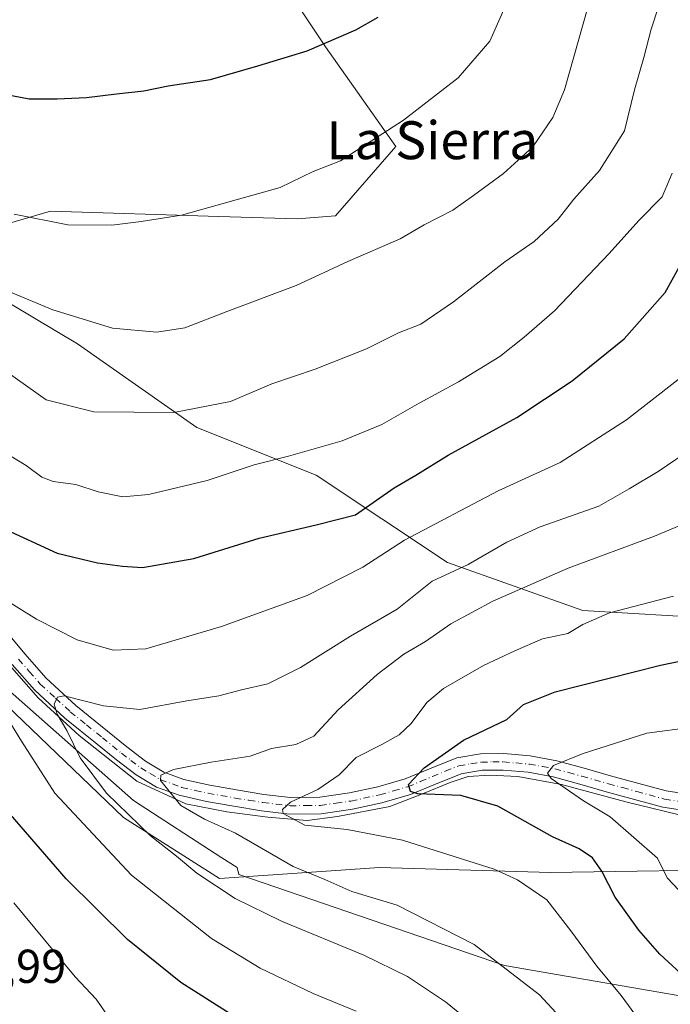
# Model space of a CAD drawing. Units: metres. Extents: x 556349 to 559773, y 4721721 to 4724063.
# Drawn here: x 558793 to 558931, y 4722177 to 4722385 of the extents above; entities that cross this region are included whole.
import ezdxf
from ezdxf.enums import TextEntityAlignment as Align

# ---------------------------------------------------------------- set-up
doc = ezdxf.new("R2010")
doc.units = ezdxf.units.M
doc.header["$MEASUREMENT"] = 0
doc.linetypes.add('DGN Style 4', pattern=[2.638475, 1.318413, -0.659207, 0.001648, -0.659207])
for name, color, linetype, lineweight in [('Arbolado forestal CxS', 92, 'Continuous', 0), ('Camino Cxs', 7, 'Continuous', 0), ('Camino eje', 30, 'DGN Style 4', 13), ('Corriente natural lineal', 142, 'Continuous', 13), ('Curva de nivel maestra', 30, 'Continuous', 30), ('Curva de nivel normal', 30, 'Continuous', 0), ('Entidad de ámbito territorial', 7, 'Continuous', 0), ('Entidad de ámbito territorial CxS', 92, 'Continuous', 0), ('Matorral CxS', 135, 'Continuous', 0), ('Municipio', 91, 'Continuous', 13), ('Municipio CxS', 4, 'Continuous', 0), ('Rótulo de punto de cota en terreno', 7, 'Continuous', 0), ('Texto cartográfico', 7, 'Continuous', 0)]:
    doc.layers.add(name, color=color, linetype=linetype, lineweight=lineweight)
doc.styles.add('Style-Arial', font='txt')

msp = doc.modelspace()

# ---------------------------------------------------------------- linework, layer by layer
at = {"layer": 'Arbolado forestal CxS', "color": 92, "linetype": 'Continuous', "lineweight": 0}
for points in [[(558940.6931, 4722258.5635, 978.4635), (558912.1661, 4722260.2417, 982.0394), (558883.6381, 4722270.3105, 991.7097), (558855.9503, 4722288.7697, 1004.2656), (558830.7781, 4722298.8393, 1009.5723), (558805.6071, 4722316.4595, 1014.0278), (558787.0753, 4722327.5091, 1014.7919), (558780.8739, 4722338.9233, 1017.8631), (558799.8825, 4722344.4881, 1020.7808), (558835.4283, 4722343.3549, 1020.0081), (558851.9587, 4722342.8281, 1018.8114), (558860.0259, 4722343.4393, 1018.1496), (558872.7435, 4722358.1193, 1019.8861), (558857.9103, 4722379.1335, 1025.4153), (558842.4867, 4722402.2693, 1030.7123)], [(558842.4867, 4722402.2693, 1030.7123), (558857.9103, 4722379.1335, 1025.4153), (558872.7435, 4722358.1193, 1019.8861), (558860.0259, 4722343.4393, 1018.1496), (558851.9587, 4722342.8281, 1018.8114), (558835.4283, 4722343.3549, 1020.0081), (558799.8825, 4722344.4881, 1020.7808), (558780.8739, 4722338.9233, 1017.8631)], [(558939.5813, 4722177.7483, 975.2106), (558895.6533, 4722185.3229, 985.8613), (558839.6075, 4722204.5107, 988.4045), (558839.2503, 4722205.9893, 987.9314), (558836.0731, 4722208.0451, 987.7291), (558817.3913, 4722220.1635, 988.9573), (558774.4737, 4722258.0331, 998.4527), (558758.3167, 4722290.8531, 1002.4398), (558727.0121, 4722314.0799, 1005.5797), (558694.1927, 4722344.3755, 1012.1018), (558661.8783, 4722374.6711, 1018.8532), (558670.4619, 4722384.7693, 1022.3988), (558671.7509, 4722384.6083, 1022.4465), (558690.8197, 4722374.8517, 1020.9244), (558725.9513, 4722361.1413, 1019.7836), (558756.7989, 4722353.4287, 1019.8112), (558780.8739, 4722338.9233, 1017.8631), (558787.0753, 4722327.5091, 1014.7919), (558805.6071, 4722316.4595, 1014.0278), (558830.7781, 4722298.8393, 1009.5723), (558855.9503, 4722288.7697, 1004.2656), (558883.6381, 4722270.3105, 991.7097), (558912.1661, 4722260.2417, 982.0394), (558940.6931, 4722258.5635, 978.4635)], [(558671.7509, 4722384.6083, 1022.4465), (558670.4619, 4722384.7693, 1022.3988), (558661.8783, 4722374.6711, 1018.8532), (558694.1927, 4722344.3755, 1012.1018), (558727.0121, 4722314.0799, 1005.5797), (558758.3167, 4722290.8531, 1002.4398), (558774.4737, 4722258.0331, 998.4527), (558817.3913, 4722220.1635, 988.9573), (558836.0731, 4722208.0451, 987.7291), (558839.2503, 4722205.9893, 987.9314), (558839.6075, 4722204.5107, 988.4045), (558895.6533, 4722185.3229, 985.8613), (558939.5813, 4722177.7483, 975.2106)], [(558780.8739, 4722338.9233, 1017.8631), (558787.0753, 4722327.5091, 1014.7919), (558805.6071, 4722316.4595, 1014.0278), (558830.7781, 4722298.8393, 1009.5723), (558855.9503, 4722288.7697, 1004.2656), (558883.6381, 4722270.3105, 991.7097), (558912.1661, 4722260.2417, 982.0394), (558940.6931, 4722258.5635, 978.4635)]]:
    msp.add_polyline3d(points, dxfattribs=at)
at = {"layer": 'Camino Cxs', "color": 7, "linetype": 'Continuous', "lineweight": 0}
for points in [[(558790.0301, 4722256.4901, 997.1214), (558794.4901, 4722251.0901, 995.6122), (558799.0101, 4722245.9301, 995.6885), (558805.2301, 4722240.1801, 993.5369), (558811.9501, 4722234.7501, 991.3406), (558815.9801, 4722231.4801, 989.7768), (558819.9501, 4722228.4601, 988.9691), (558823.8201, 4722226.1401, 988.6788), (558828.0601, 4722224.5901, 988.1727), (558833.5001, 4722223.3801, 988.5847), (558839.1501, 4722222.3701, 987.3732), (558844.9401, 4722221.4301, 985.4748), (558850.5301, 4722220.7701, 984.5305), (558856.7001, 4722220.8501, 984.5099), (558862.9701, 4722221.7401, 983.184), (558868.9301, 4722223.0401, 981.1703), (558874.6901, 4722224.6801, 979.8696), (558879.8201, 4722226.8301, 979.889), (558885.5901, 4722229.1401, 978.3747), (558890.6401, 4722229.9901, 977.2022), (558895.5001, 4722230.0201, 975.5381), (558901.1101, 4722229.5701, 975.1498), (558906.6901, 4722228.5401, 974.1998), (558912.4801, 4722226.9301, 973.4492), (558918.0501, 4722225.3601, 972.1627), (558924.0101, 4722223.7201, 970.326), (558929.7901, 4722222.1501, 971.9977), (558935.5901, 4722221.2501, 970.0882)], [(558790.0301, 4722256.4901, 997.1214), (558794.4901, 4722251.0901, 995.6122), (558799.0101, 4722245.9301, 995.6885), (558805.2301, 4722240.1801, 993.5369), (558811.9501, 4722234.7501, 991.3406), (558815.9801, 4722231.4801, 989.7768), (558819.9501, 4722228.4601, 988.9691), (558823.8201, 4722226.1401, 988.6788), (558828.0601, 4722224.5901, 988.1727), (558833.5001, 4722223.3801, 988.5847), (558839.1501, 4722222.3701, 987.3732), (558844.9401, 4722221.4301, 985.4748), (558850.5301, 4722220.7701, 984.5305), (558856.7001, 4722220.8501, 984.5099), (558862.9701, 4722221.7401, 983.184), (558868.9301, 4722223.0401, 981.1703), (558874.6901, 4722224.6801, 979.8696), (558879.8201, 4722226.8301, 979.889), (558885.5901, 4722229.1401, 978.3747), (558890.6401, 4722229.9901, 977.2022), (558895.5001, 4722230.0201, 975.5381), (558901.1101, 4722229.5701, 975.1498), (558906.6901, 4722228.5401, 974.1998), (558912.4801, 4722226.9301, 973.4492), (558918.0501, 4722225.3601, 972.1627), (558924.0101, 4722223.7201, 970.326), (558929.7901, 4722222.1501, 971.9977), (558935.5901, 4722221.2501, 970.0882)], [(558935.0701, 4722217.8001, 967.4112), (558929.0601, 4722218.7401, 969.5363), (558923.0901, 4722220.3601, 969.868), (558917.1101, 4722222.0001, 970.3186), (558911.5401, 4722223.5701, 971.7999), (558905.9101, 4722225.1401, 973.0295), (558900.6501, 4722226.1001, 973.8298), (558895.3701, 4722226.5301, 974.2382), (558890.9501, 4722226.5101, 975.555), (558886.5301, 4722225.7601, 977.3168), (558881.1401, 4722223.6101, 978.3162), (558875.8501, 4722221.3801, 978.6562), (558869.7801, 4722219.6601, 980.4306), (558863.5901, 4722218.3101, 981.7855), (558856.9701, 4722217.3601, 982.0383), (558850.3401, 4722217.2801, 982.3599), (558844.4501, 4722217.9801, 984.1325), (558838.5701, 4722218.9301, 987.0853), (558832.8201, 4722219.9601, 988.4375), (558827.0801, 4722221.2301, 987.766), (558822.3001, 4722222.9801, 989.7427), (558817.9901, 4722225.5701, 990.7571), (558813.8201, 4722228.7301, 991.466), (558809.7501, 4722232.0301, 992.4052), (558802.9501, 4722237.5401, 993.7733), (558796.5001, 4722243.4901, 995.9869), (558791.8401, 4722248.8301, 994.4104)], [(558935.0701, 4722217.8001, 967.4112), (558929.0601, 4722218.7401, 969.5363), (558923.0901, 4722220.3601, 969.868), (558917.1101, 4722222.0001, 970.3186), (558911.5401, 4722223.5701, 971.7999), (558905.9101, 4722225.1401, 973.0295), (558900.6501, 4722226.1001, 973.8298), (558895.3701, 4722226.5301, 974.2382), (558890.9501, 4722226.5101, 975.555), (558886.5301, 4722225.7601, 977.3168), (558881.1401, 4722223.6101, 978.3162), (558875.8501, 4722221.3801, 978.6562), (558869.7801, 4722219.6601, 980.4306), (558863.5901, 4722218.3101, 981.7855), (558856.9701, 4722217.3601, 982.0383), (558850.3401, 4722217.2801, 982.3599), (558844.4501, 4722217.9801, 984.1325), (558838.5701, 4722218.9301, 987.0853), (558832.8201, 4722219.9601, 988.4375), (558827.0801, 4722221.2301, 987.766), (558822.3001, 4722222.9801, 989.7427), (558817.9901, 4722225.5701, 990.7571), (558813.8201, 4722228.7301, 991.466), (558809.7501, 4722232.0301, 992.4052), (558802.9501, 4722237.5401, 993.7733), (558796.5001, 4722243.4901, 995.9869), (558791.8401, 4722248.8301, 994.4104)]]:
    msp.add_polyline3d(points, dxfattribs=at)
at = {"layer": 'Camino eje', "color": 30, "linetype": 'DGN Style 4', "lineweight": 13}
msp.add_polyline3d([(558793.1651, 4722249.9601, 994.5371), (558795.4251, 4722247.3801, 994.4628), (558797.7551, 4722244.7101, 995.6492), (558800.9801, 4722241.7351, 994.7161), (558804.0901, 4722238.8601, 993.4739), (558807.4901, 4722236.1051, 992.1381), (558810.8501, 4722233.3901, 991.5397), (558814.9001, 4722230.1051, 990.4997), (558816.8851, 4722228.5951, 989.9498), (558818.9701, 4722227.0151, 989.5098), (558820.9051, 4722225.8551, 989.3112), (558823.0601, 4722224.5601, 988.9476), (558827.5701, 4722222.9101, 986.807), (558830.4401, 4722222.2751, 987.3936), (558833.1601, 4722221.6701, 988.0294), (558838.8601, 4722220.6501, 987.2029), (558841.7551, 4722220.1801, 985.784), (558844.6951, 4722219.7051, 984.7901), (558847.4901, 4722219.3751, 984.0086), (558850.4351, 4722219.0251, 983.2859), (558853.7501, 4722219.0651, 982.9969), (558856.8351, 4722219.1051, 983.1701), (558860.1451, 4722219.5801, 983.0292), (558863.2801, 4722220.0251, 982.4671), (558869.3551, 4722221.3501, 980.68), (558872.2351, 4722222.1701, 979.5512), (558875.2701, 4722223.0301, 978.7902), (558877.9151, 4722224.1451, 978.8773), (558880.4801, 4722225.2201, 978.984), (558883.1751, 4722226.2951, 978.4103), (558886.0601, 4722227.4501, 976.9139), (558888.5851, 4722227.8751, 976.1195), (558890.7951, 4722228.2501, 975.8193), (558893.2251, 4722228.2651, 975.131), (558895.4351, 4722228.2751, 974.4207), (558898.0751, 4722228.0601, 973.7161), (558900.8801, 4722227.8351, 974.0322), (558903.6701, 4722227.3201, 973.8724), (558906.3001, 4722226.8401, 973.3535), (558909.1951, 4722226.0351, 972.9555), (558912.0101, 4722225.2501, 972.5832), (558917.5801, 4722223.6801, 970.9004), (558920.5701, 4722222.8601, 969.2674), (558923.5501, 4722222.0401, 969.1982), (558929.4251, 4722220.4451, 970.7244), (558932.4301, 4722219.9751, 970.7837)], dxfattribs=at)
at = {"layer": 'Corriente natural lineal', "color": 142, "linetype": 'Continuous', "lineweight": 13}
msp.add_polyline3d([(558788.1439, 4722252.1133, 993.3199), (558797.3402, 4722241.7852, 991.784), (558805.9705, 4722233.8623, 989.8582), (558818.1379, 4722224.2416, 987.1806), (558828.466, 4722219.4312, 984.9858), (558837.0964, 4722217.7334, 982.885), (558845.7267, 4722216.6016, 981.3086), (558854.0741, 4722215.8942, 979.5746), (558860.4407, 4722216.7431, 978.3128), (558871.4763, 4722218.8653, 976.1942), (558878.4088, 4722221.5534, 974.9443), (558884.2096, 4722223.9586, 974.025), (558888.0295, 4722225.2319, 973.5161), (558892.5569, 4722225.5149, 972.9185), (558898.4991, 4722225.2319, 971.7312), (558907.6954, 4722223.5341, 969.8844), (558921.2776, 4722219.8556, 967.8385), (558935.1428, 4722216.4601, 965.0441)], dxfattribs=at)
at = {"layer": 'Curva de nivel maestra', "color": 30, "linetype": 'Continuous', "lineweight": 30, "flags": 128}
for points, elevation in [([(558721.03, 4722385.5001), (558736.71, 4722381.4401), (558743.13, 4722381.0601), (558748.24, 4722379.8601), (558754.1, 4722378.7201), (558763.84, 4722375.4601), (558780.62, 4722370.9401), (558795.4, 4722368.1201), (558801.34, 4722368.1401), (558807.53, 4722368.4001), (558813.8, 4722369.2401), (558819.58, 4722369.8301), (558824.73, 4722370.9201), (558833.68, 4722372.2401), (558843.67, 4722375.1301), (558854.02, 4722378.2801), (558864.31, 4722382.7201), (558868.99, 4722385.4001)], 1025), ([(558789.68, 4722277.6601), (558801.32, 4722272.3101), (558809.85, 4722270.2401), (558815.13, 4722269.6001), (558819.35, 4722269.2801), (558830.11, 4722271.2201), (558843.94, 4722275.4801), (558855.98, 4722278.2701), (558864.21, 4722280.3801), (558872.43, 4722286.1201), (558876.97, 4722288.7601), (558883.82, 4722292.9501), (558898.29, 4722300.9401), (558909.96, 4722308.6601), (558920.94, 4722317.4901), (558929.53, 4722327.3201), (558936.91, 4722340.6501)], 1000), ([(558934.57, 4722182.1101), (558928.46, 4722187.7201), (558923.98, 4722192.8101), (558919.04, 4722199.7301), (558916.23, 4722205.2501), (558914.24, 4722208.0501), (558911.45, 4722209.9201), (558905.82, 4722212.4801), (558894.28, 4722218.9401), (558886.46, 4722221.1801), (558877.41, 4722221.5701), (558875.85, 4722222.0201), (558875.4, 4722223.4901), (558878.7, 4722227.0201), (558887.04, 4722232.8401), (558896.17, 4722237.2501), (558899.66, 4722240.4201), (558906.33, 4722243.0901), (558928.61, 4722248.6901), (558941.87, 4722251.4001)], 975), ([(558837.81, 4722175.1601), (558827.43, 4722181.7701), (558816.14, 4722190.8001), (558803.24, 4722203.5801), (558791.5, 4722217.1701)], 1000)]:
    msp.add_lwpolyline(points, dxfattribs=dict(at, elevation=elevation))
at = {"layer": 'Curva de nivel normal', "color": 30, "linetype": 'Continuous', "lineweight": 0, "flags": 128}
for points, elevation in [([(558790.25, 4722327.8801), (558800.39, 4722323.6601), (558812.96, 4722319.7901), (558822.31, 4722318.9201), (558828.26, 4722319.8101), (558837.28, 4722323.3401), (558851.76, 4722328.7601), (558862.61, 4722333.8701), (558873.69, 4722338.6501), (558878.74, 4722341.5501), (558884.8, 4722344.6401), (558889.1, 4722347.7401), (558895.44, 4722352.4001), (558901.67, 4722358.0401), (558905.89, 4722364.2001), (558908.34, 4722370.0801), (558916.19, 4722397.9901)], 1015), ([(558777.63, 4722319.7701), (558798.98, 4722304.6301), (558809.08, 4722302.1401), (558825.9, 4722301.9901), (558837.85, 4722304.2901), (558846.59, 4722308.0001), (558855.71, 4722311.1001), (558866.55, 4722315.4301), (558873.34, 4722318.8101), (558878, 4722320.6501), (558884.94, 4722325.3101), (558895.76, 4722333.8001), (558901.94, 4722338.0401), (558906.99, 4722342.7701), (558910.33, 4722347.0201), (558915.7, 4722353.0201), (558921, 4722361.3801), (558923.07, 4722370.0501), (558925.09, 4722376.8901), (558926.64, 4722382.8801), (558929.62, 4722392.1401)], 1010), ([(558792.22, 4722343.8201), (558803.58, 4722341.5501), (558812.84, 4722341.4801), (558819.05, 4722342.2601), (558827.52, 4722343.6101), (558848.34, 4722349.4801), (558855.34, 4722352.8401), (558861.08, 4722355.0501), (558874.35, 4722363.6301), (558885.92, 4722372.5601), (558892.57, 4722380.3101), (558897.73, 4722391.9801)], 1020), ([(558789.6, 4722293.9401), (558794.8, 4722290.8001), (558798.06, 4722288.3701), (558800.45, 4722287.4301), (558805.22, 4722286.8301), (558809.98, 4722285.2201), (558815.14, 4722284.1701), (558820.57, 4722284.6601), (558832.97, 4722287.6501), (558842.87, 4722290.9601), (558850.1, 4722292.7801), (558861.41, 4722296.0201), (558869.82, 4722299.4301), (558877.67, 4722303.9201), (558886, 4722308.4201), (558894.66, 4722313.8201), (558899.81, 4722317.9001), (558906.24, 4722323.4301), (558917.74, 4722335.5201), (558923.98, 4722342.5001), (558928.9, 4722347.4901), (558931.05, 4722352.5001)], 1005), ([(558788.86, 4722263.4101), (558796.96, 4722258.3801), (558805.54, 4722254.0501), (558813.14, 4722251.8301), (558820.04, 4722252.1601), (558836.01, 4722256.8101), (558854.08, 4722263.3701), (558865.78, 4722269.3801), (558874.58, 4722275.0401), (558894.33, 4722285.4601), (558907.44, 4722291.4301), (558921.44, 4722300.4401), (558937.02, 4722312.6201)], 995), ([(558892.28, 4722170.3101), (558883.2, 4722177.6701), (558875.21, 4722183.0401), (558866.02, 4722187.4901), (558848.66, 4722194.6701), (558838.83, 4722199.5001), (558830.8, 4722204.8001), (558826.5, 4722208.4301), (558821.02, 4722212.7001), (558811.75, 4722221.6601), (558806.16, 4722229.1701), (558803.36, 4722234.8901), (558801.29, 4722238.3401), (558800.69, 4722240.4501), (558801.4, 4722241.9601), (558802.78, 4722242.1901), (558811.09, 4722240.0901), (558818.72, 4722239.3601), (558828.68, 4722241.1401), (558835.4, 4722242.2401), (558840.2, 4722243.4901), (558845.72, 4722244.7201), (558852.64, 4722248.1701), (558863.21, 4722254.8001), (558873.06, 4722260.5101), (558880.38, 4722266.4401), (558887.99, 4722269.9001), (558896.13, 4722274.6401), (558903.16, 4722277.8601), (558915.56, 4722282.2401), (558921.99, 4722285.8801), (558928.06, 4722289.5201), (558935.74, 4722294.7601)], 990), ([(558907.37, 4722174.5201), (558903.08, 4722179.1501), (558889.27, 4722189.7301), (558873, 4722198.0701), (558863.44, 4722200.9201), (558857.77, 4722203.4401), (558851.13, 4722206.2201), (558838.9, 4722213.2401), (558832.36, 4722216.1801), (558827.43, 4722219.0801), (558823.11, 4722224.3701), (558823.16, 4722225.4701), (558825.82, 4722226.6701), (558833.79, 4722228.1901), (558842.01, 4722229.5001), (558846.55, 4722231.1001), (558851.69, 4722231.9701), (558855.47, 4722233.7201), (558860.6, 4722239.2801), (558868.82, 4722246.7101), (558874.46, 4722251.0401), (558878.98, 4722253.6701), (558884.35, 4722257.3801), (558893.2, 4722262.1901), (558909.08, 4722269.1801), (558927.32, 4722275.8801), (558941.74, 4722281.9401)], 985), ([(558923.95, 4722173.9801), (558920.29, 4722178.9801), (558915.17, 4722185.1901), (558909.64, 4722192.6201), (558904.62, 4722199.1501), (558898.38, 4722203.4301), (558893.46, 4722205.6601), (558874.19, 4722211.7501), (558862.48, 4722214.0401), (558853.58, 4722214.9201), (558849.01, 4722217.4201), (558848.86, 4722218.2601), (558850.55, 4722219.8201), (558856.27, 4722222.4301), (558860.82, 4722225.5401), (558864.36, 4722229.2301), (558869.78, 4722231.9401), (558873.45, 4722234.0001), (558876, 4722236.3701), (558879.26, 4722240.8201), (558882.78, 4722243.7601), (558891.21, 4722248.6401), (558897.87, 4722251.7101), (558903.7, 4722254.2101), (558909.04, 4722255.3501), (558912.17, 4722257.2901), (558917.79, 4722259.7601), (558931.3, 4722263.2501)], 980), ([(558864.39, 4722175.6701), (558855.29, 4722179.4601), (558844.14, 4722184.7701), (558833.9, 4722191.0401), (558817.02, 4722204.3701), (558800.81, 4722221.6801), (558793.76, 4722232.6401), (558789.75, 4722239.1901)], 995), ([(558935.36, 4722235.6301), (558925.68, 4722234.3401), (558912.27, 4722230.0701), (558906.04, 4722227.5301), (558904.73, 4722225.8801), (558905.54, 4722224.7601), (558912.35, 4722220.0401), (558917.96, 4722216.6801), (558927.96, 4722207.9401), (558929.98, 4722203.8501), (558932.42, 4722201.2201)], 970), ([(558811.81, 4722175.0301), (558809.51, 4722178.2001), (558805.1, 4722182.9401), (558792.21, 4722198.5501)], 1005)]:
    msp.add_lwpolyline(points, dxfattribs=dict(at, elevation=elevation))
at = {"layer": 'Entidad de ámbito territorial', "color": 7, "linetype": 'Continuous', "lineweight": 0, "flags": 128}
for points in [[(558835.555, 4722203.689), (558815.336, 4722216.528), (558787.069, 4722243.633), (558744.746, 4722278.187), (558670.973, 4722340.57), (558663.738, 4722345.428), (558622.81, 4722372.912), (558598.13, 4722389.486), (558516.427, 4722436.255), (558437.36, 4722485.473), (558383.188, 4722523.31), (558347.072, 4722548.79), (558315.114, 4722576.61), (558234.825, 4722642.342)], [(558973.128, 4722206.835), (558951.18, 4722205.666), (558905.36, 4722204.957)], [(558869.294, 4722206.024), (558835.555, 4722203.689)], [(558905.36, 4722204.957), (558869.294, 4722206.024)]]:
    msp.add_lwpolyline(points, dxfattribs=at)
at = {"layer": 'Entidad de ámbito territorial CxS', "color": 92, "linetype": 'Continuous', "lineweight": 0, "flags": 128}
msp.add_lwpolyline([(559312.157, 4722027.542), (559276.174, 4722052.387), (559240.138, 4722071.382), (559200.323, 4722088.041), (559149.071, 4722115.744), (559102.068, 4722138.67), (559057.348, 4722161.75), (559023.601, 4722180.394), (558995.699, 4722197.156), (558995.268, 4722197.415), (558989.195, 4722201.063), (558973.128, 4722206.835), (558951.18, 4722205.666), (558905.36, 4722204.957), (558869.294, 4722206.024), (558835.555, 4722203.689), (558815.336, 4722216.528), (558787.069, 4722243.633), (558744.746, 4722278.187), (558670.973, 4722340.57), (558663.738, 4722345.428), (558622.81, 4722372.912), (558598.13, 4722389.486), (558516.427, 4722436.255)], dxfattribs=at)
at = {"layer": 'Matorral CxS', "color": 135, "linetype": 'Continuous', "lineweight": 0}
for points in [[(558842.4867, 4722402.2693, 1030.7123), (558857.9103, 4722379.1335, 1025.4153), (558872.7435, 4722358.1193, 1019.8861), (558860.0259, 4722343.4393, 1018.1496), (558851.9587, 4722342.8281, 1018.8114), (558835.4283, 4722343.3549, 1020.0081), (558799.8825, 4722344.4881, 1020.7808), (558780.8739, 4722338.9233, 1017.8631), (558756.7989, 4722353.4287, 1019.8112), (558725.9513, 4722361.1413, 1019.7836), (558690.8197, 4722374.8517, 1020.9244), (558671.7509, 4722384.6083, 1022.4465), (558653.9743, 4722393.7035, 1020.9423)], [(558842.4867, 4722402.2693, 1030.7123), (558857.9103, 4722379.1335, 1025.4153), (558872.7435, 4722358.1193, 1019.8861), (558860.0259, 4722343.4393, 1018.1496), (558851.9587, 4722342.8281, 1018.8114), (558835.4283, 4722343.3549, 1020.0081), (558799.8825, 4722344.4881, 1020.7808), (558780.8739, 4722338.9233, 1017.8631)], [(558653.9743, 4722393.7035, 1020.9423), (558671.7509, 4722384.6083, 1022.4465), (558670.4619, 4722384.7693, 1022.3988), (558661.8783, 4722374.6711, 1018.8532), (558694.1927, 4722344.3755, 1012.1018), (558727.0121, 4722314.0799, 1005.5797), (558758.3167, 4722290.8531, 1002.4398), (558774.4737, 4722258.0331, 998.4527), (558817.3913, 4722220.1635, 988.9573), (558836.0731, 4722208.0451, 987.7291), (558839.2503, 4722205.9893, 987.9314), (558839.6075, 4722204.5107, 988.4045), (558895.6533, 4722185.3229, 985.8613), (558939.5813, 4722177.7483, 975.2106)], [(558671.7509, 4722384.6083, 1022.4465), (558670.4619, 4722384.7693, 1022.3988), (558661.8783, 4722374.6711, 1018.8532), (558694.1927, 4722344.3755, 1012.1018), (558727.0121, 4722314.0799, 1005.5797), (558758.3167, 4722290.8531, 1002.4398), (558774.4737, 4722258.0331, 998.4527), (558817.3913, 4722220.1635, 988.9573), (558836.0731, 4722208.0451, 987.7291), (558839.2503, 4722205.9893, 987.9314), (558839.6075, 4722204.5107, 988.4045), (558895.6533, 4722185.3229, 985.8613), (558939.5813, 4722177.7483, 975.2106)]]:
    msp.add_polyline3d(points, dxfattribs=at)
at = {"layer": 'Municipio', "color": 91, "linetype": 'Continuous', "lineweight": 13, "flags": 128}
for points in [[(558835.555, 4722203.689), (558815.336, 4722216.528), (558787.069, 4722243.633), (558744.746, 4722278.187), (558670.973, 4722340.57), (558663.738, 4722345.428), (558622.81, 4722372.912), (558598.13, 4722389.486), (558516.427, 4722436.255), (558437.36, 4722485.473), (558383.188, 4722523.31), (558347.072, 4722548.79), (558315.114, 4722576.61), (558234.825, 4722642.342)], [(558835.555, 4722203.689), (558815.336, 4722216.528), (558787.069, 4722243.633), (558744.746, 4722278.187), (558670.973, 4722340.57), (558663.738, 4722345.428), (558622.81, 4722372.912), (558598.13, 4722389.486), (558516.427, 4722436.255), (558437.36, 4722485.473), (558383.188, 4722523.31), (558347.072, 4722548.79), (558315.114, 4722576.61), (558234.825, 4722642.342)], [(558973.128, 4722206.835), (558951.18, 4722205.666), (558905.36, 4722204.957)], [(558973.128, 4722206.835), (558951.18, 4722205.666), (558905.36, 4722204.957)], [(558869.294, 4722206.024), (558835.555, 4722203.689)], [(558869.294, 4722206.024), (558835.555, 4722203.689)], [(558905.36, 4722204.957), (558869.294, 4722206.024)], [(558905.36, 4722204.957), (558869.294, 4722206.024)]]:
    msp.add_lwpolyline(points, dxfattribs=at)
at = {"layer": 'Municipio CxS', "color": 4, "linetype": 'Continuous', "lineweight": 0, "flags": 128}
for points in [[(559312.157, 4722027.542), (559276.174, 4722052.387), (559240.138, 4722071.382), (559200.323, 4722088.041), (559149.071, 4722115.744), (559102.068, 4722138.67), (559057.348, 4722161.75), (559023.601, 4722180.394), (558995.699, 4722197.156), (558995.268, 4722197.415), (558989.195, 4722201.063), (558973.128, 4722206.835), (558951.18, 4722205.666), (558905.36, 4722204.957), (558869.294, 4722206.024), (558835.555, 4722203.689), (558815.336, 4722216.528), (558787.069, 4722243.633), (558744.746, 4722278.187), (558670.973, 4722340.57), (558663.738, 4722345.428), (558622.81, 4722372.912), (558598.13, 4722389.486), (558516.427, 4722436.255)], [(558516.427, 4722436.255), (558598.13, 4722389.486), (558622.81, 4722372.912), (558663.738, 4722345.428), (558670.973, 4722340.57), (558744.746, 4722278.187), (558787.069, 4722243.633), (558815.336, 4722216.528), (558835.555, 4722203.689), (558869.294, 4722206.024), (558905.36, 4722204.957), (558951.18, 4722205.666), (558973.128, 4722206.835), (558989.195, 4722201.063), (558995.268, 4722197.415), (558995.699, 4722197.156), (559023.601, 4722180.394), (559057.348, 4722161.75), (559102.068, 4722138.67), (559149.071, 4722115.744), (559200.323, 4722088.041), (559240.138, 4722071.382), (559276.174, 4722052.387), (559312.157, 4722027.542)]]:
    msp.add_lwpolyline(points, dxfattribs=at)

# ---------------------------------------------------------------- texts
at = {"layer": 'Rótulo de punto de cota en terreno', "color": 7, "linetype": 'Continuous', "lineweight": 0, "style": 'Style-Arial'}
msp.add_text('1012,99', height=7, dxfattribs=at).set_placement((558768.7878, 4722181.6678))
at = {"layer": 'Texto cartográfico', "color": 7, "linetype": 'Continuous', "lineweight": 0, "style": 'Style-Arial'}
msp.add_text('La Sierra', height=8, dxfattribs=at).set_placement((558880.4646, 4722359.4202), align=Align.MIDDLE_CENTER)

doc.saveas('drawing.dxf')
